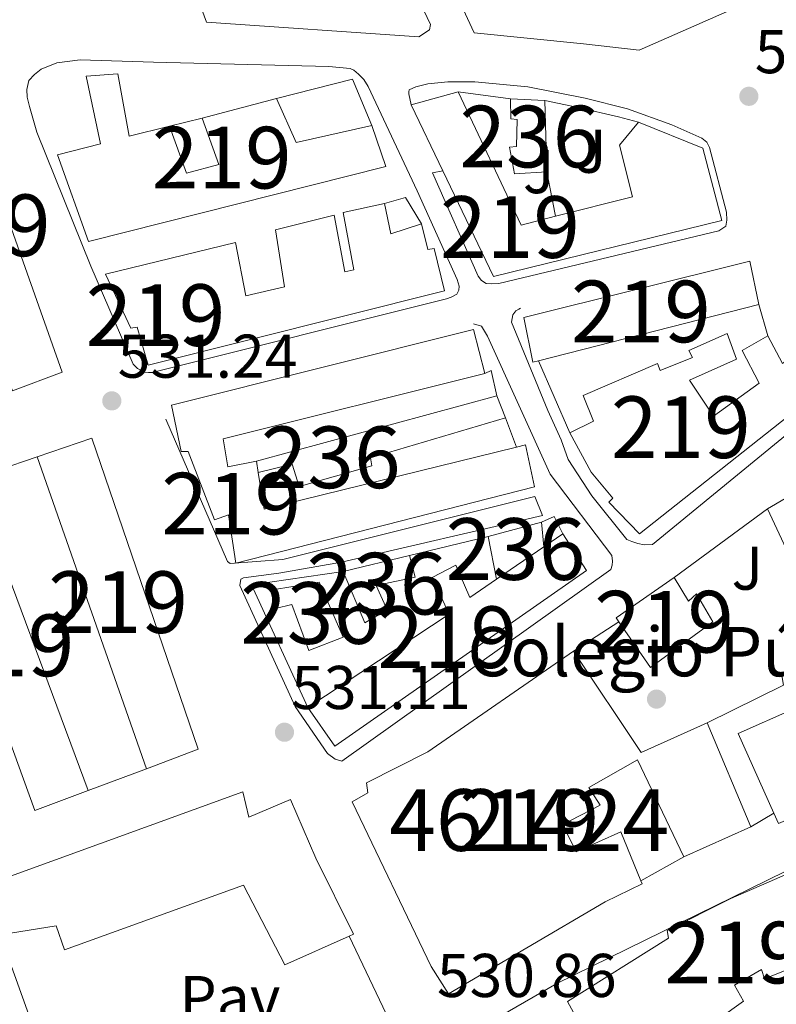
# Model space of a CAD drawing. Units: metres. Extents: x 566314 to 573165, y 4747259 to 4751955.
# Drawn here: x 567652 to 567775, y 4749293 to 4749453 of the extents above; entities that cross this region are included whole.
import ezdxf
from ezdxf.enums import TextEntityAlignment as Align

# ---------------------------------------------------------------- set-up
doc = ezdxf.new("R2010")
doc.units = ezdxf.units.M
doc.header["$MEASUREMENT"] = 0
doc.linetypes.add('DGN Style 2', pattern=[85.41880000000002, 51.25128000000001, -34.16752000000001])
doc.linetypes.add('DGN Style 7', pattern=[170.8376, 76.87692000000001, -34.16752000000001, 25.62564, -34.16752000000001])
for name, color, linetype, lineweight in [('Nivel 15', 7, 'Continuous', 0), ('Nivel 16', 7, 'Continuous', 0), ('Nivel 17', 7, 'Continuous', 0), ('Nivel 20', 7, 'Continuous', 0), ('Nivel 21', 7, 'Continuous', 0), ('Nivel 26', 7, 'Continuous', 0), ('Nivel 32', 7, 'Continuous', 0), ('Nivel 41', 7, 'Continuous', 0), ('Nivel 44', 7, 'Continuous', 0), ('Nivel 48', 7, 'Continuous', 0), ('Nivel 52', 7, 'Continuous', 0), ('Nivel 7', 7, 'Continuous', 0)]:
    doc.layers.add(name, color=color, linetype=linetype, lineweight=lineweight)
doc.styles.add('Style-Arial', font='txt')
doc.styles.add('Style-Arial Narrow', font='txt')

# ---------------------------------------------------------------- blocks, each defined once
blk = doc.blocks.new('5PATER')
at = {"layer": 'Nivel 7', "linetype": 'Continuous', "lineweight": 0}
h = blk.add_hatch(color=51, dxfattribs=at)
edge = h.paths.add_edge_path()
edge.add_ellipse((-0.00104764848947525, -0.0005224533379077911), major_axis=(-1.095731442372465, -1.110710699892244), ratio=0.999422240966032, start_angle=0, end_angle=360)
blk = doc.blocks.new('5PERFI_1')
at = {"layer": 'Nivel 17', "linetype": 'Continuous', "lineweight": 0}
h = blk.add_hatch(color=7, dxfattribs=at)
edge = h.paths.add_edge_path()
edge.add_arc((-0.003348067402839661, 0.002808375284075737), 1.559999998626405, 315.0000000018422, 675.0000000018422)
blk = doc.blocks.new('5PERFI')
at = {"layer": 'Nivel 17', "color": 7, "linetype": 'Continuous', "lineweight": 0}
blk.add_blockref('5PERFI_1', (0, 0), dxfattribs=at)

msp = doc.modelspace()

# ---------------------------------------------------------------- linework, layer by layer
at = {"layer": 'Nivel 15', "color": 51, "linetype": 'Continuous', "lineweight": 13, "extrusion": (0.01045182068032891, -0.01190609749052853, 0.9998744942676617), "elevation": -50082.39080205552, "flags": 128}
msp.add_lwpolyline([(567675.053580489, 4749169.045740316), (567626.7724550813, 4749156.894879062), (567621.7404303029, 4749170.955875706), (567628.7005727105, 4749172.736020435), (567626.3991304748, 4749183.696743174), (567631.4993744902, 4749184.096754238), (567633.3907346018, 4749173.996038575), (567639.9009015933, 4749175.616138641), (567642.6920034811, 4749167.995597307), (567647.9321353287, 4749169.355676806), (567645.2310285158, 4749176.926232884), (567657.2613120563, 4749180.066435954), (567660.4622870237, 4749172.956028551), (567672.7526608855, 4749175.706172567), (567675.053580489, 4749169.045740316)], dxfattribs=at)
at = {"layer": 'Nivel 15', "color": 51, "linetype": 'Continuous', "lineweight": 13, "extrusion": (0.00728027309240249, 0.002005401595948989, 0.9999714875875907), "elevation": 14188.93206252401, "flags": 128}
msp.add_lwpolyline([(567696.7766557448, 4749419.795720372), (567704.436889559, 4749421.905724615)], dxfattribs=at)
at = {"layer": 'Nivel 15', "color": 1, "linetype": 'Continuous', "lineweight": 13, "extrusion": (0.01027387420614714, -0.01182835604255548, 0.9998772612186592), "elevation": -49814.19292696355, "flags": 128}
msp.add_lwpolyline([(567696.4351157472, 4749182.700702064), (567701.9754397906, 4749182.440683873), (567702.3068608195, 4749170.859878203), (567697.046624735, 4749170.549852021), (567696.2760489024, 4749174.890164491), (567697.3660941161, 4749175.000170987), (567697.4955735244, 4749179.370472457), (567696.4755246192, 4749179.460460477), (567696.4351157472, 4749182.700702064)], dxfattribs=at)
at = {"layer": 'Nivel 15', "color": 51, "linetype": 'Continuous', "lineweight": 13, "extrusion": (0.005112666590609656, -0.01062243349893657, 0.9999305098590071), "elevation": -47016.80262621483, "flags": 128}
msp.add_lwpolyline([(567710.7034384757, 4749196.5150904), (567705.5527899787, 4749207.215694124)], dxfattribs=at)
at = {"layer": 'Nivel 15', "color": 51, "linetype": 'Continuous', "lineweight": 13, "extrusion": (0.006541410508169118, 0.0007146816016729093, 0.9999783493550108), "elevation": 7638.870042674541, "flags": 128}
msp.add_lwpolyline([(567648.2294905633, 4749380.423561322), (567665.5395781137, 4749329.923543321), (567657.1494305469, 4749326.76354762), (567639.3892872185, 4749377.383560548), (567648.2294905633, 4749380.423561322)], dxfattribs=at)
at = {"layer": 'Nivel 15', "color": 51, "linetype": 'Continuous', "lineweight": 13, "elevation": 531.13, "flags": 128}
msp.add_lwpolyline([(567690.5799999982, 4749380.93), (567690.879999999, 4749379.07)], dxfattribs=at)
at = {"layer": 'Nivel 15', "color": 51, "linetype": 'Continuous', "lineweight": 13, "extrusion": (0.003535010509795405, 0.002427159361732085, 0.9999908062568018), "elevation": 14065.31300882403, "flags": 128}
msp.add_lwpolyline([(567724.1558599845, 4749341.610693736), (567731.8459533378, 4749346.890709288)], dxfattribs=at)
at = {"layer": 'Nivel 15', "color": 51, "linetype": 'Continuous', "lineweight": 13, "extrusion": (0.005717215504157689, -0.0007293676382452288, 0.9999833905969275), "elevation": 312.7224049224546, "flags": 128}
msp.add_lwpolyline([(567686.6255016774, 4749342.441360869), (567709.5558129884, 4749357.571364937), (567706.80574359, 4749363.521366475), (567710.645795174, 4749365.511367373), (567712.9058725834, 4749360.261363605), (567717.2659156695, 4749363.251366403)], dxfattribs=at)
at = {"layer": 'Nivel 15', "color": 51, "linetype": 'Continuous', "lineweight": 13}
for points in [[(567749.7100000009, 4749499.77, 530.92), (567767.8599999994, 4749454.23, 530.76), (567752.7100000009, 4749447.59, 530.9300000000001), (567743.6700000018, 4749448.630000001, 531.03), (567725.9499999993, 4749450.390000001, 531.24), (567718.0700000003, 4749467.35, 531.32), (567711.5100000016, 4749480.550000001, 531.38), (567693.9200000018, 4749518.5, 530.86), (567688.1900000013, 4749531.35, 530.53), (567686.629999999, 4749530.73, 530.53), (567686.629999999, 4749530.710000001, 530.53), (567678.5899999999, 4749551.189999999, 530.3100000000001), (567697.9400000013, 4749558.810000001, 530.16), (567698.4400000013, 4749557.699999999, 530.16), (567702.879999999, 4749560.109999999, 530.12), (567703.9400000013, 4749558, 530.12), (567707.9600000009, 4749560.060000001, 530.09), (567709.0700000003, 4749557.540000001, 530.1), (567715.3200000003, 4749560.32, 530.1), (567716.379999999, 4749557.9, 530.15), (567720.2600000016, 4749559.460000001, 530.11), (567735.75, 4749521.029999999, 530.64), (567742.9499999993, 4749518.630000001, 530.65), (567748.620000001, 4749502.68, 530.87)], [(567671.9699999988, 4749534.640000001, 530.41), (567678.2300000004, 4749536.949999999, 530.36), (567718.870000001, 4749451.75, 531.32), (567718.7100000009, 4749450.869999999, 531.32), (567716.9499999993, 4749449.75, 531.34), (567682.5100000016, 4749452.15, 531.74), (567663.8299999982, 4749502.949999999, 530.98), (567675.1099999994, 4749506.550000001, 531.01), (567668.2699999996, 4749519.83, 530.61), (567663.8999999985, 4749518.26, 530.6), (567661.5899999999, 4749523.35, 530.52), (567665.0300000012, 4749525.43, 530.49), (567662.3500000015, 4749531.109999999, 530.49), (567671.9699999988, 4749534.640000001, 530.41)], [(567641.2899999991, 4749445.4, 532.05), (567659.0599999987, 4749395.34, 531.3), (567651.0199999996, 4749392.35, 531.35), (567632.5, 4749442.220000001, 531.98), (567641.2899999991, 4749445.4, 532.05)], [(567723.3500000015, 4749440.810000001, 531.23), (567733.5700000003, 4749419.23, 530.91), (567739.1700000018, 4749420.640000001, 530.88), (567751.6400000006, 4749423.800000001, 530.82), (567749.5399999991, 4749432.199999999, 530.86), (567752.6000000015, 4749435.9, 530.87), (567763.0799999982, 4749431.720000001, 530.76), (567766.129999999, 4749419.98, 530.74), (567729.0799999982, 4749410.859999999, 530.9300000000001), (567720.8399999999, 4749428, 531.15)], [(567721.1400000006, 4749408.57, 530.97), (567673, 4749396.48, 531.24), (567671.2399999984, 4749402.65, 531.34), (567670.2199999988, 4749402.48, 531.34), (567666.0700000003, 4749411.279999999, 531.49), (567687.2199999988, 4749416.4, 531.33), (567688.8900000006, 4749407.720000001, 531.21), (567695.1700000018, 4749409.18, 531.16), (567693.6900000013, 4749418.439999999, 531.28), (567703.2399999984, 4749420.84, 531.21), (567704.9299999997, 4749411.640000001, 531.09), (567706.3900000006, 4749411.98, 531.07), (567704.6799999997, 4749421.279999999, 531.2), (567711.370000001, 4749422.73, 531.15), (567712.3900000006, 4749417.82, 531.08), (567717.3999999985, 4749419.4, 531.04), (567718.4100000001, 4749415.279999999, 530.99), (567719.4499999993, 4749415.4, 530.98), (567721.1400000006, 4749408.57, 530.97)], [(567734.0300000012, 4749404.210000001, 530.91), (567770.7100000009, 4749413.380000001, 530.72), (567772.1799999997, 4749406.34, 530.7), (567736.3999999985, 4749397.199999999, 530.9), (567735.4699999988, 4749396.960000001, 530.9), (567734.0300000012, 4749404.210000001, 530.91)], [(567690.879999999, 4749379.07, 531.13), (567691.8299999982, 4749373.140000001, 531.12), (567732.8200000003, 4749383.199999999, 530.92), (567734.2699999996, 4749383.550000001, 530.91), (567735.7399999984, 4749376.74, 530.9), (567687.25, 4749364.34, 531.15), (567686.0799999982, 4749372.189999999, 531.15), (567683.7800000012, 4749371.41, 531.16), (567679.5199999996, 4749382.48, 531.1800000000001), (567678.3999999985, 4749382.5, 531.19), (567676.8200000003, 4749389.98, 531.19), (567725.8099999987, 4749402.27, 530.95), (567727.6499999985, 4749395.15, 530.94), (567685.1900000013, 4749384.540000001, 531.15), (567685.9499999993, 4749379.98, 531.15), (567690.5799999982, 4749380.93, 531.13)], [(567743.6499999985, 4749391.550000001, 530.86), (567755.6799999997, 4749396.74, 530.79), (567756.129999999, 4749395.6, 530.79), (567761.379999999, 4749397.73, 530.76), (567760.8000000007, 4749398.85, 530.77), (567767.0100000016, 4749401.619999999, 530.73), (567768.5300000012, 4749397.439999999, 530.72), (567760.879999999, 4749394.029999999, 530.76), (567764.7800000012, 4749388.210000001, 530.74), (567772.1900000013, 4749393.58, 530.7), (567769.4600000009, 4749398.85, 530.72), (567773.629999999, 4749401.23, 530.7), (567776.0199999996, 4749396.75, 530.6800000000001), (567777.0899999999, 4749397.6, 530.67), (567781.7800000012, 4749392.08, 530.65), (567752.8000000007, 4749369.15, 530.8), (567747.7899999991, 4749374.24, 530.83), (567748.4499999993, 4749374.93, 530.83), (567744.9299999997, 4749379.119999999, 530.85), (567741.4600000009, 4749385.49, 530.87), (567745.3099999987, 4749387.42, 530.85), (567743.6499999985, 4749391.550000001, 530.86)], [(567773.5899999999, 4749373.199999999, 530.6800000000001), (567783.75, 4749379.130000001, 530.63), (567805.0100000016, 4749336.92, 530.49), (567783.2399999984, 4749327.279999999, 530.46), (567783.5199999996, 4749325.640000001, 530.4300000000001), (567775.3599999994, 4749322.109999999, 530.42), (567774.5899999999, 4749323.82, 530.46), (567768.8000000007, 4749336.720000001, 530.69), (567786.8599999994, 4749344.75, 530.6), (567784.6700000018, 4749349.439999999, 530.61), (567773.5899999999, 4749373.199999999, 530.6800000000001)], [(567644.4400000013, 4749378, 531.38), (567663.2800000012, 4749327.49, 531.29), (567654.6400000006, 4749324.24, 531.34), (567636.0899999999, 4749375.210000001, 531.44), (567644.4400000013, 4749378, 531.38)], [(567737.2699999996, 4749367.040000001, 530.89), (567740.3399999999, 4749369.140000001, 530.87), (567744.1900000013, 4749363.199999999, 530.85), (567703.3099999987, 4749334.66, 531.03), (567698.9400000013, 4749340.949999999, 531.09)], [(567748.9899999984, 4749355.49, 530.82), (567758.4299999997, 4749362.029999999, 530.76), (567760.7199999988, 4749358.210000001, 530.75), (567762.0300000012, 4749359.390000001, 530.74), (567764.6900000013, 4749354.83, 530.73), (567754.5799999982, 4749347.460000001, 530.78), (567749.4400000013, 4749354.85, 530.8100000000001), (567748.9899999984, 4749355.49, 530.82)], [(567763.7600000016, 4749338.460000001, 530.73), (567770.8599999994, 4749321.6, 530.44), (567759.9800000004, 4749316.699999999, 530.4300000000001), (567752.4499999993, 4749332.460000001, 530.72), (567744.5399999991, 4749327.949999999, 530.69), (567746.3999999985, 4749325.09, 530.64), (567740, 4749321.790000001, 530.62), (567740.379999999, 4749320.290000001, 530.59), (567740.9600000009, 4749320.699999999, 530.6), (567742.5100000016, 4749317.540000001, 530.54), (567749.7800000012, 4749320.800000001, 530.55), (567753.0100000016, 4749312.82, 530.4), (567753.1999999993, 4749312.35, 530.4), (567747.1999999993, 4749309.41, 530.38), (567721.7899999991, 4749294.470000001, 530.71), (567718.9400000013, 4749298.93, 530.75), (567706.1600000001, 4749325.65, 530.87), (567708.6900000013, 4749327.119999999, 530.88), (567708.4800000004, 4749328.710000001, 530.91), (567718.4299999997, 4749333.779999999, 530.9300000000001), (567742.0599999987, 4749350.1, 530.85), (567753.0399999991, 4749333.65, 530.73), (567763.7600000016, 4749338.460000001, 530.73)], [(567695.1799999997, 4749299.199999999, 531.03), (567688.5, 4749312.1, 531.1), (567659.4200000018, 4749301.640000001, 531.27), (567658.0599999987, 4749305.52, 531.29), (567649.0100000016, 4749304.050000001, 531.35), (567663.5, 4749263.640000001, 530.88), (567656.6600000001, 4749260.58, 530.88), (567639.3399999999, 4749308.74, 531.42), (567650.379999999, 4749312.58, 531.36), (567650.0500000007, 4749313.359999999, 531.36), (567688.379999999, 4749327.27, 531.14), (567689.3399999999, 4749323.17, 531.12), (567696.1000000015, 4749326.02, 531.08), (567700.2600000016, 4749316.5, 531.04), (567706.379999999, 4749304.16, 530.97), (567705.6499999985, 4749303.84, 530.97), (567695.1799999997, 4749299.199999999, 531.03)], [(567789.3099999987, 4749318.35, 530.27), (567795.3399999999, 4749305.92, 529.9), (567773.0700000003, 4749296.91, 529.96), (567772.6099999994, 4749298.42, 530.01), (567768.2100000009, 4749295.92, 530), (567769.6600000001, 4749293.310000001, 529.92), (567761.6499999985, 4749287.550000001, 529.88), (567760.1600000001, 4749289.65, 529.95), (567747.0399999991, 4749282.310000001, 529.79), (567741.0899999999, 4749293.23, 530.17), (567757.4899999984, 4749303.52, 530.24), (567757.2800000012, 4749304.75, 530.26), (567767.6000000015, 4749309.939999999, 530.28), (567788.8999999985, 4749319.199999999, 530.29), (567789.3099999987, 4749318.35, 530.27)]]:
    msp.add_polyline3d(points, dxfattribs=at)
at = {"layer": 'Nivel 15', "color": 1, "linetype": 'Continuous', "lineweight": 13}
for points in [[(567690.5799999982, 4749380.93, 531.13), (567729.6499999985, 4749391.5, 530.94), (567731.0399999991, 4749387.92, 530.9300000000001), (567709.120000001, 4749381.460000001, 531.04), (567709.3099999987, 4749380.140000001, 531.04), (567697.5100000016, 4749376.800000001, 531.09), (567696.3900000006, 4749380.43, 531.1), (567690.879999999, 4749379.07, 531.13)], [(567729.5799999982, 4749361.76, 530.9300000000001), (567728.2100000009, 4749368.699999999, 530.94), (567736.879999999, 4749371.02, 530.89), (567737.2699999996, 4749367.040000001, 530.89)], [(567708.2100000009, 4749354.699999999, 531.04), (567704.6600000001, 4749363.01, 531.0600000000001), (567715.4600000009, 4749365.630000001, 531.01), (567716.3500000015, 4749362.08, 531), (567710.0500000007, 4749360.75, 531.04), (567711.8399999999, 4749356.779999999, 531.02), (567708.2100000009, 4749354.699999999, 531.04)], [(567692.8599999994, 4749360, 531.12), (567700.7699999996, 4749361.26, 531.08), (567704.6700000018, 4749352.34, 531.0600000000001), (567699.1000000015, 4749350.189999999, 531.09), (567696.3500000015, 4749357.65, 531.1), (567693.6999999993, 4749357.01, 531.12), (567692.8599999994, 4749360, 531.12)]]:
    msp.add_polyline3d(points, dxfattribs=at)
at = {"layer": 'Nivel 16', "color": 1, "linetype": 'Continuous', "lineweight": 13, "extrusion": (0.02968897322461706, 0.01378360946827362, 0.9994641449191133), "elevation": 82852.42318202593, "flags": 128}
msp.add_lwpolyline([(4068760.929488, -2513518.309733611), (4068758.590245834, -2513530.835472953), (4068750.45210316, -2513530.529967111)], dxfattribs=at)
at = {"layer": 'Nivel 16', "color": 1, "linetype": 'Continuous', "lineweight": 13, "extrusion": (-0.04844064329392897, 0.006432188827513482, 0.9988053519200614), "elevation": 3580.509403162541, "flags": 128}
msp.add_lwpolyline([(-4782844.982085153, -62282.83009954542), (-4782844.982085153, -62274.23513590172)], dxfattribs=at)
at = {"layer": 'Nivel 16', "color": 1, "linetype": 'Continuous', "lineweight": 13, "extrusion": (0.01415285355265639, 0.003478468696806731, 0.9998937928559425), "elevation": 25089.0671668287, "flags": 128}
msp.add_lwpolyline([(567612.0533720255, 4749376.741674639), (567617.3839704171, 4749378.051682565)], dxfattribs=at)
at = {"layer": 'Nivel 16', "color": 1, "linetype": 'Continuous', "lineweight": 13, "elevation": 533.58, "flags": 128}
msp.add_lwpolyline([(567737.7300000004, 4749427.84), (567739.1700000018, 4749420.640000001)], dxfattribs=at)
at = {"layer": 'Nivel 16', "color": 1, "linetype": 'Continuous', "lineweight": 13, "extrusion": (0.0161426217917558, 0.005210666559668117, 0.9998561220074077), "elevation": 34444.96143844185, "flags": 128}
msp.add_lwpolyline([(4345399.737109486, -1998906.55643259), (4345399.625305938, -1998910.093592469), (4345394.71580155, -1998911.27264576)], dxfattribs=at)
at = {"layer": 'Nivel 16', "color": 1, "linetype": 'Continuous', "lineweight": 13, "extrusion": (0.002569477796031116, -0.00905519416394414, 0.9999556996399935), "elevation": -41014.34220112522, "flags": 128}
msp.add_lwpolyline([(567768.9344363138, 4749229.66136256), (567770.3845600076, 4749224.551153047)], dxfattribs=at)
at = {"layer": 'Nivel 16', "color": 1, "linetype": 'Continuous', "lineweight": 13, "extrusion": (0.001865672788391614, -0.004317594535981383, 0.9999889387600593), "elevation": -18913.64694443411, "flags": 128}
msp.add_lwpolyline([(567739.4773771428, 4749348.096524956), (567734.4172740057, 4749359.806634106)], dxfattribs=at)
at = {"layer": 'Nivel 16', "color": 1, "linetype": 'Continuous', "lineweight": 13, "extrusion": (0.2003956763219275, 0.04545560462912013, 0.978659982281527), "elevation": 330178.0973670317, "flags": 128}
msp.add_lwpolyline([(4506147.781040864, -1569931.163648572), (4506147.983198125, -1569932.33160938), (4506143.779045418, -1569932.33160938)], dxfattribs=at)
at = {"layer": 'Nivel 16', "color": 1, "linetype": 'Continuous', "lineweight": 13, "extrusion": (-0.01816285358948043, 0.04816217356311664, 0.9986743792584065), "elevation": 218961.2234057171, "flags": 128}
msp.add_lwpolyline([(-2207085.030872196, -4237904.680539101), (-2207085.030872196, -4237899.629361023)], dxfattribs=at)
at = {"layer": 'Nivel 16', "color": 1, "linetype": 'Continuous', "lineweight": 13, "extrusion": (0.02795264659974967, 0.003591439114209325, 0.9996027966713371), "elevation": 33459.04373443648, "flags": 128}
msp.add_lwpolyline([(4638298.977421466, -1167867.125341341), (4638299.611389719, -1167869.254328012), (4638296.671822755, -1167870.318821352)], dxfattribs=at)
at = {"layer": 'Nivel 16', "color": 1, "linetype": 'Continuous', "lineweight": 13, "extrusion": (0.014106343918298, 0.0103936584147354, 0.9998464796787637), "elevation": 57904.83052815772, "flags": 128}
msp.add_lwpolyline([(567694.4178300761, 4749016.707608556), (567709.5809768438, 4749027.878211943)], dxfattribs=at)
at = {"layer": 'Nivel 16', "color": 1, "linetype": 'Continuous', "lineweight": 13, "extrusion": (-0.01630703991916775, -0.00392647941583098, 0.9998593217090451), "elevation": -27374.2798717411, "flags": 128}
msp.add_lwpolyline([(-4484501.026107509, 1663513.212885398), (-4484501.026107509, 1663526.329127241)], dxfattribs=at)
at = {"layer": 'Nivel 16', "color": 1, "linetype": 'Continuous', "lineweight": 13, "extrusion": (0.02999415602341142, 0.0203094531193092, 0.9993437230094747), "elevation": 114016.568320759, "flags": 128}
msp.add_lwpolyline([(3614331.854353482, -3130834.920336854), (3614353.470727198, -3130838.509192843), (3614346.913773226, -3130852.036419265)], dxfattribs=at)
at = {"layer": 'Nivel 16', "color": 1, "linetype": 'Continuous', "lineweight": 13, "extrusion": (0.04592050190413357, 0.02955587859683393, 0.9985077653905561), "elevation": 166975.6081799418, "flags": 128}
msp.add_lwpolyline([(3686371.552010585, -3043261.676429093), (3686371.552010583, -3043270.46604228)], dxfattribs=at)
at = {"layer": 'Nivel 16', "color": 1, "linetype": 'Continuous', "lineweight": 13, "extrusion": (-0.01781341326917063, -0.01060208510926509, 0.9997851159619439), "elevation": -59934.07325242176, "flags": 128}
msp.add_lwpolyline([(-3790790.115982046, 2916292.718428615), (-3790790.115982046, 2916288.376839049)], dxfattribs=at)
at = {"layer": 'Nivel 16', "color": 1, "linetype": 'Continuous', "lineweight": 13, "extrusion": (-0.005476412534419803, -0.003048562501226519, 0.9999803573932985), "elevation": -17055.70712248526, "flags": 128}
msp.add_lwpolyline([(567754.3804362677, 4749286.773964491), (567747.4102669656, 4749282.89394646)], dxfattribs=at)
at = {"layer": 'Nivel 16', "color": 1, "linetype": 'Continuous', "lineweight": 13, "extrusion": (0.04308220271223989, -0.03026734024679258, 0.9986129439997493), "elevation": -118758.8641957437, "flags": 128}
msp.add_lwpolyline([(4212474.589781255, 2262549.693604432), (4212465.864483882, 2262534.119520649), (4212417.465695433, 2262561.0892755)], dxfattribs=at)
at = {"layer": 'Nivel 16', "color": 1, "linetype": 'Continuous', "lineweight": 13}
for points in [[(567737.3999999985, 4749439.42, 533.21), (567742.8399999999, 4749438.300000001, 532.78), (567749.379999999, 4749436.76, 532.76), (567752.6000000015, 4749435.9, 532.73)], [(567763.7600000016, 4749338.460000001, 533.17), (567776.1799999997, 4749344.59, 532.78), (567775.8200000003, 4749346.449999999, 532.66), (567784.6700000018, 4749349.439999999, 532.37)]]:
    msp.add_polyline3d(points, dxfattribs=at)
at = {"layer": 'Nivel 20', "color": 7, "linetype": 'DGN Style 2', "lineweight": 0, "elevation": 531.75, "flags": 128}
msp.add_lwpolyline([(567644.4400000013, 4749378), (567655.0100000016, 4749381.630000001)], dxfattribs=at)
at = {"layer": 'Nivel 20', "color": 7, "linetype": 'DGN Style 2', "lineweight": 0, "extrusion": (0.001852598371708165, 0.0006871597753859579, 0.9999980478434528), "elevation": 4846.427849296743, "flags": 128}
msp.add_lwpolyline([(567670.8117189519, 4749328.811019219), (567661.321698185, 4749325.291018389)], dxfattribs=at)
at = {"layer": 'Nivel 21', "color": 7, "linetype": 'Continuous', "lineweight": 13}
for points in [[(567721.4299999997, 4749407.26, 531.53), (567673.6700000018, 4749395.32, 531.91), (567673.0500000007, 4749395.279999999, 531.91), (567672.4699999988, 4749395.34, 531.91), (567671.2699999996, 4749395.949999999, 531.91), (567670.5700000003, 4749396.67, 531.91), (567663.6999999993, 4749412.560000001, 532.07), (567654.9400000013, 4749434.300000001, 532.09), (567653.7399999984, 4749438.48, 532.09), (567653.370000001, 4749439.98, 532.09), (567653.3200000003, 4749441.24, 532.07), (567653.6600000001, 4749442.67, 532.0600000000001), (567654.5700000003, 4749443.630000001, 532.04), (567655.6400000006, 4749444.52, 532.03), (567658.1799999997, 4749445.560000001, 532.03), (567661.9899999984, 4749446.029999999, 532.03), (567673.879999999, 4749445.630000001, 532.03), (567702.3299999982, 4749444.960000001, 531.72), (567705.8299999982, 4749444.640000001, 531.71), (567706.4200000018, 4749444.359999999, 531.69), (567707.1600000001, 4749443.710000001, 531.66), (567708.0199999996, 4749442.859999999, 531.59), (567708.7300000004, 4749441.68, 531.59), (567716.6799999997, 4749424.76, 531.58), (567723.1900000013, 4749410.41, 531.5), (567723.5100000016, 4749409.32, 531.48), (567723.4800000004, 4749408.68, 531.47), (567723.1099999994, 4749408.01, 531.47), (567722.2100000009, 4749407.529999999, 531.47), (567721.4299999997, 4749407.26, 531.53)], [(567715.6900000013, 4749438.699999999, 531.77), (567715.3399999999, 4749440.52, 531.8), (567715.3399999999, 4749440.810000001, 531.8), (567715.3999999985, 4749441.16, 531.8), (567716.4899999984, 4749441.630000001, 531.79), (567718.4400000013, 4749442.119999999, 531.74), (567721.6600000001, 4749442.48, 531.72), (567726.0399999991, 4749442.439999999, 531.61), (567734.6799999997, 4749441.630000001, 531.55), (567743.9699999988, 4749439.790000001, 531.5600000000001), (567750.8099999987, 4749438.09, 531.58), (567758.0199999996, 4749435.48, 531.51), (567762.8900000006, 4749433.310000001, 531.4), (567763.6900000013, 4749432.68, 531.39), (567764.1700000018, 4749431.83, 531.35), (567766.8900000006, 4749421.34, 531.34), (567766.9499999993, 4749420, 531.34), (567766.8099999987, 4749419.040000001, 531.35), (567765.6400000006, 4749418.279999999, 531.34), (567729.9699999988, 4749409.76, 531.1800000000001), (567728.8099999987, 4749409.66, 531.1800000000001), (567727.9100000001, 4749409.76, 531.1800000000001), (567727.1099999994, 4749410.24, 531.1800000000001), (567726.6099999994, 4749410.91, 531.1800000000001), (567719.1600000001, 4749427.720000001, 531.66), (567720.8399999999, 4749428, 531.63)], [(567781.1999999993, 4749393.779999999, 531.42), (567782.5899999999, 4749391.540000001, 531.28), (567782.6400000006, 4749390.619999999, 531.28), (567782.4800000004, 4749390.02, 531.28), (567754.879999999, 4749367.380000001, 531.2), (567753.5500000007, 4749367.359999999, 531.2), (567752.5300000012, 4749367.58, 531.2), (567751.5500000007, 4749367.890000001, 531.2), (567750.7199999988, 4749368.210000001, 531.2), (567745.0199999996, 4749375.310000001, 531.33), (567741.1999999993, 4749381.199999999, 531.25), (567740.0599999987, 4749384.380000001, 531.15), (567737.9200000018, 4749389.140000001, 531.15), (567732.0199999996, 4749403.460000001, 531.22), (567732.2100000009, 4749404.66, 531.15), (567732.6900000013, 4749405.310000001, 531.14), (567733.2199999988, 4749405.6, 531.14), (567733.4400000013, 4749405.73, 531.14)], [(567725.8599999994, 4749403.18, 531.54), (567727.1099999994, 4749402.83, 531.36), (567728.1099999994, 4749401.17, 531.2), (567738.2899999991, 4749378.779999999, 531.04), (567748.3000000007, 4749365.619999999, 531.1800000000001), (567748.379999999, 4749364.699999999, 531.17), (567748.370000001, 4749364.050000001, 531.17), (567748.1400000006, 4749363.359999999, 531.17), (567704.4600000009, 4749332.24, 531.14), (567703.3599999994, 4749332.560000001, 531.14), (567702.1099999994, 4749333.460000001, 531.14), (567696.8999999985, 4749341.109999999, 530.9300000000001), (567687.8999999985, 4749360.75, 531.3100000000001), (567688.0799999982, 4749361.790000001, 531.33), (567688.5100000016, 4749361.970000001, 531.33), (567694.2100000009, 4749362.77, 531.23), (567704.4200000018, 4749364.540000001, 530.85), (567737.0399999991, 4749372.08, 531.14), (567735.7800000012, 4749375.18, 531.01), (567694.8599999994, 4749364.939999999, 531.09), (567686.3399999999, 4749364.32, 531.3100000000001), (567685.9100000001, 4749364.609999999, 531.3100000000001), (567675.9100000001, 4749387.710000001, 531.04)], [(567518.2199999988, 4749174.710000001, 531.41), (567547.9499999993, 4749188.74, 531.52), (567549.1799999997, 4749186.85, 531.73), (567596.7699999996, 4749213.199999999, 531.28), (567616.5300000012, 4749224.359999999, 531.41), (567657.0399999991, 4749247.540000001, 531.47), (567683.0599999987, 4749263.439999999, 530.66), (567725.0399999991, 4749287.869999999, 530.05), (567739.3399999999, 4749296.189999999, 530.29), (567793.6499999985, 4749322.800000001, 531.04), (567813.6999999993, 4749332.380000001, 530.62)]]:
    msp.add_polyline3d(points, dxfattribs=at)
at = {"layer": 'Nivel 32', "color": 6, "linetype": 'DGN Style 7', "lineweight": 0, "extrusion": (0.01430926859816274, -0.02281956001419539, 0.9996371904410841), "elevation": -99722.42109695982, "flags": 128}
msp.add_lwpolyline([(3003854.841062263, 3720689.297429847), (3004005.903054148, 3720668.135274772), (3004145.92241158, 3720675.189326463)], dxfattribs=at)
at = {"layer": 'Nivel 52', "color": 1, "linetype": 'Continuous', "lineweight": 13, "extrusion": (0.01045182068032891, -0.01190609749052853, 0.9998744942676617), "elevation": -50082.39080205552, "flags": 128}
msp.add_lwpolyline([(567675.053580489, 4749169.045740316), (567672.7526608855, 4749175.706172567), (567660.4622870237, 4749172.956028551), (567657.2613120563, 4749180.066435954), (567645.2310285158, 4749176.926232884), (567647.9321353287, 4749169.355676806), (567642.6920034811, 4749167.995597307), (567639.9009015933, 4749175.616138641), (567633.3907346018, 4749173.996038575), (567631.4993744902, 4749184.096754238), (567626.3991304748, 4749183.696743174), (567628.7005727105, 4749172.736020435), (567621.7404303029, 4749170.955875706), (567626.7724550813, 4749156.894879062)], close=True, dxfattribs=at)
at = {"layer": 'Nivel 52', "color": 1, "linetype": 'Continuous', "lineweight": 0, "extrusion": (0.01027387420614714, -0.01182835604255548, 0.9998772612186592), "elevation": -49814.19292696355, "flags": 128}
msp.add_lwpolyline([(567696.4351157472, 4749182.700702064), (567696.4755246192, 4749179.460460477), (567697.4955735244, 4749179.370472457), (567697.3660941161, 4749175.000170987), (567696.2760489024, 4749174.890164491), (567697.046624735, 4749170.549852021), (567702.3068608195, 4749170.859878203), (567701.9754397906, 4749182.440683873)], close=True, dxfattribs=at)
at = {"layer": 'Nivel 52', "color": 1, "linetype": 'Continuous', "lineweight": 13}
for points in [[(567671.9699999988, 4749534.640000001, 530.41), (567662.3500000015, 4749531.109999999, 530.49), (567665.0300000012, 4749525.43, 530.49), (567661.5899999999, 4749523.35, 530.52), (567663.8999999985, 4749518.26, 530.6), (567668.2699999996, 4749519.83, 530.61), (567675.1099999994, 4749506.550000001, 531.01), (567663.8299999982, 4749502.949999999, 530.98), (567682.5100000016, 4749452.15, 531.74), (567716.9499999993, 4749449.75, 531.34), (567718.7100000009, 4749450.869999999, 531.32), (567718.870000001, 4749451.75, 531.32), (567678.2300000004, 4749536.949999999, 530.36)], [(567720.8399999999, 4749428, 531.15), (567729.0799999982, 4749410.859999999, 530.9300000000001), (567766.129999999, 4749419.98, 530.74), (567763.0799999982, 4749431.720000001, 530.76), (567752.6000000015, 4749435.9, 530.87), (567749.5399999991, 4749432.199999999, 530.86), (567751.6400000006, 4749423.800000001, 530.82), (567739.1700000018, 4749420.640000001, 530.88), (567733.5700000003, 4749419.23, 530.91), (567723.3500000015, 4749440.810000001, 531.23), (567715.6900000013, 4749438.699999999, 531.29)], [(567721.1400000006, 4749408.57, 530.97), (567719.4499999993, 4749415.4, 530.98), (567718.4100000001, 4749415.279999999, 530.99), (567717.3999999985, 4749419.4, 531.04), (567712.3900000006, 4749417.82, 531.08), (567711.370000001, 4749422.73, 531.15), (567704.6799999997, 4749421.279999999, 531.2), (567706.3900000006, 4749411.98, 531.07), (567704.9299999997, 4749411.640000001, 531.09), (567703.2399999984, 4749420.84, 531.21), (567693.6900000013, 4749418.439999999, 531.28), (567695.1700000018, 4749409.18, 531.16), (567688.8900000006, 4749407.720000001, 531.21), (567687.2199999988, 4749416.4, 531.33), (567666.0700000003, 4749411.279999999, 531.49), (567670.2199999988, 4749402.48, 531.34), (567671.2399999984, 4749402.65, 531.34), (567673, 4749396.48, 531.24)], [(567734.0300000012, 4749404.210000001, 530.91), (567735.4699999988, 4749396.960000001, 530.9), (567736.3999999985, 4749397.199999999, 530.9), (567772.1799999997, 4749406.34, 530.7), (567770.7100000009, 4749413.380000001, 530.72)], [(567690.5799999982, 4749380.93, 531.13), (567685.9499999993, 4749379.98, 531.15), (567685.1900000013, 4749384.540000001, 531.15), (567727.6499999985, 4749395.15, 530.94), (567725.8099999987, 4749402.27, 530.95), (567676.8200000003, 4749389.98, 531.19), (567678.3999999985, 4749382.5, 531.19), (567679.5199999996, 4749382.48, 531.1800000000001), (567683.7800000012, 4749371.41, 531.16), (567686.0799999982, 4749372.189999999, 531.15), (567687.25, 4749364.34, 531.15), (567735.7399999984, 4749376.74, 530.9), (567734.2699999996, 4749383.550000001, 530.91), (567732.8200000003, 4749383.199999999, 530.92), (567691.8299999982, 4749373.140000001, 531.12), (567690.879999999, 4749379.07, 531.13)], [(567743.6499999985, 4749391.550000001, 530.86), (567745.3099999987, 4749387.42, 530.85), (567741.4600000009, 4749385.49, 530.87), (567744.9299999997, 4749379.119999999, 530.85), (567748.4499999993, 4749374.93, 530.83), (567747.7899999991, 4749374.24, 530.83), (567752.8000000007, 4749369.15, 530.8), (567781.7800000012, 4749392.08, 530.65), (567777.0899999999, 4749397.6, 530.67), (567776.0199999996, 4749396.75, 530.6800000000001), (567773.629999999, 4749401.23, 530.7), (567769.4600000009, 4749398.85, 530.72), (567772.1900000013, 4749393.58, 530.7), (567764.7800000012, 4749388.210000001, 530.74), (567760.879999999, 4749394.029999999, 530.76), (567768.5300000012, 4749397.439999999, 530.72), (567767.0100000016, 4749401.619999999, 530.73), (567760.8000000007, 4749398.85, 530.77), (567761.379999999, 4749397.73, 530.76), (567756.129999999, 4749395.6, 530.79), (567755.6799999997, 4749396.74, 530.79)], [(567773.5899999999, 4749373.199999999, 530.6800000000001), (567784.6700000018, 4749349.439999999, 530.61), (567786.8599999994, 4749344.75, 530.6), (567768.8000000007, 4749336.720000001, 530.69), (567774.5899999999, 4749323.82, 530.46), (567775.3599999994, 4749322.109999999, 530.42), (567783.5199999996, 4749325.640000001, 530.4300000000001), (567783.2399999984, 4749327.279999999, 530.46), (567805.0100000016, 4749336.92, 530.49), (567783.75, 4749379.130000001, 530.63)], [(567698.9400000013, 4749340.949999999, 531.09), (567703.3099999987, 4749334.66, 531.03), (567744.1900000013, 4749363.199999999, 530.85), (567740.3399999999, 4749369.140000001, 530.87), (567737.2699999996, 4749367.040000001, 530.89), (567729.5799999982, 4749361.76, 530.9300000000001), (567725.2199999988, 4749358.77, 530.95), (567722.9600000009, 4749364.02, 530.97), (567719.120000001, 4749362.029999999, 530.99), (567721.870000001, 4749356.08, 530.97)], [(567748.9899999984, 4749355.49, 530.82), (567749.4400000013, 4749354.85, 530.8100000000001), (567754.5799999982, 4749347.460000001, 530.78), (567764.6900000013, 4749354.83, 530.73), (567762.0300000012, 4749359.390000001, 530.74), (567760.7199999988, 4749358.210000001, 530.75), (567758.4299999997, 4749362.029999999, 530.76)], [(567763.7600000016, 4749338.460000001, 530.73), (567753.0399999991, 4749333.65, 530.73), (567742.0599999987, 4749350.1, 530.85), (567718.4299999997, 4749333.779999999, 530.9300000000001), (567708.4800000004, 4749328.710000001, 530.91), (567708.6900000013, 4749327.119999999, 530.88), (567706.1600000001, 4749325.65, 530.87), (567718.9400000013, 4749298.93, 530.75), (567721.7899999991, 4749294.470000001, 530.71), (567747.1999999993, 4749309.41, 530.38), (567753.1999999993, 4749312.35, 530.4), (567753.0100000016, 4749312.82, 530.4), (567749.7800000012, 4749320.800000001, 530.55), (567742.5100000016, 4749317.540000001, 530.54), (567740.9600000009, 4749320.699999999, 530.6), (567740.379999999, 4749320.290000001, 530.59), (567740, 4749321.790000001, 530.62), (567746.3999999985, 4749325.09, 530.64), (567744.5399999991, 4749327.949999999, 530.69), (567752.4499999993, 4749332.460000001, 530.72), (567759.9800000004, 4749316.699999999, 530.4300000000001), (567770.8599999994, 4749321.6, 530.44)], [(567695.1799999997, 4749299.199999999, 531.03), (567705.6499999985, 4749303.84, 530.97), (567706.379999999, 4749304.16, 530.97), (567700.2600000016, 4749316.5, 531.04), (567696.1000000015, 4749326.02, 531.08), (567689.3399999999, 4749323.17, 531.12), (567688.379999999, 4749327.27, 531.14), (567650.0500000007, 4749313.359999999, 531.36), (567650.379999999, 4749312.58, 531.36), (567639.3399999999, 4749308.74, 531.42), (567656.6600000001, 4749260.58, 530.88), (567663.5, 4749263.640000001, 530.88), (567649.0100000016, 4749304.050000001, 531.35), (567658.0599999987, 4749305.52, 531.29), (567659.4200000018, 4749301.640000001, 531.27), (567688.5, 4749312.1, 531.1)], [(567789.3099999987, 4749318.35, 530.27), (567788.8999999985, 4749319.199999999, 530.29), (567767.6000000015, 4749309.939999999, 530.28), (567757.2800000012, 4749304.75, 530.26), (567757.4899999984, 4749303.52, 530.24), (567741.0899999999, 4749293.23, 530.17), (567747.0399999991, 4749282.310000001, 529.79), (567760.1600000001, 4749289.65, 529.95), (567761.6499999985, 4749287.550000001, 529.88), (567769.6600000001, 4749293.310000001, 529.92), (567768.2100000009, 4749295.92, 530), (567772.6099999994, 4749298.42, 530.01), (567773.0700000003, 4749296.91, 529.96), (567795.3399999999, 4749305.92, 529.9)]]:
    msp.add_polyline3d(points, close=True, dxfattribs=at)
msp.add_polyline3d([(567718.0700000003, 4749467.35, 531.32), (567725.9499999993, 4749450.390000001, 531.24), (567743.6700000018, 4749448.630000001, 531.03), (567752.7100000009, 4749447.59, 530.9300000000001), (567767.8599999994, 4749454.23, 530.76)], dxfattribs=at)
at = {"layer": 'Nivel 52', "color": 1, "linetype": 'Continuous', "lineweight": 0}
for points in [[(567690.879999999, 4749379.07, 531.13), (567696.3900000006, 4749380.43, 531.1), (567697.5100000016, 4749376.800000001, 531.09), (567709.3099999987, 4749380.140000001, 531.04), (567709.120000001, 4749381.460000001, 531.04), (567731.0399999991, 4749387.92, 530.9300000000001), (567729.6499999985, 4749391.5, 530.94), (567690.5799999982, 4749380.93, 531.13)], [(567708.2100000009, 4749354.699999999, 531.04), (567711.8399999999, 4749356.779999999, 531.02), (567710.0500000007, 4749360.75, 531.04), (567716.3500000015, 4749362.08, 531), (567715.4600000009, 4749365.630000001, 531.01), (567704.6600000001, 4749363.01, 531.0600000000001)], [(567692.8599999994, 4749360, 531.12), (567693.6999999993, 4749357.01, 531.12), (567696.3500000015, 4749357.65, 531.1), (567699.1000000015, 4749350.189999999, 531.09), (567704.6700000018, 4749352.34, 531.0600000000001), (567700.7699999996, 4749361.26, 531.08)], [(567763.7600000016, 4749338.460000001, 530.73), (567753.0399999991, 4749333.65, 530.73), (567742.0599999987, 4749350.1, 530.85), (567718.4299999997, 4749333.779999999, 530.9300000000001), (567708.4800000004, 4749328.710000001, 530.91), (567708.6900000013, 4749327.119999999, 530.88), (567706.1600000001, 4749325.65, 530.87), (567718.9400000013, 4749298.93, 530.75), (567721.7899999991, 4749294.470000001, 530.71), (567747.1999999993, 4749309.41, 530.38), (567753.1999999993, 4749312.35, 530.4), (567753.0100000016, 4749312.82, 530.4), (567749.7800000012, 4749320.800000001, 530.55), (567742.5100000016, 4749317.540000001, 530.54), (567740.9600000009, 4749320.699999999, 530.6), (567740.379999999, 4749320.290000001, 530.59), (567740, 4749321.790000001, 530.62), (567746.3999999985, 4749325.09, 530.64), (567744.5399999991, 4749327.949999999, 530.69), (567752.4499999993, 4749332.460000001, 530.72), (567759.9800000004, 4749316.699999999, 530.4300000000001), (567770.8599999994, 4749321.6, 530.44)]]:
    msp.add_polyline3d(points, close=True, dxfattribs=at)
at = {"layer": 'Nivel 52', "color": 1, "linetype": 'Continuous', "lineweight": 13}
for points in [[(567641.2899999991, 4749445.4, 532.05), (567632.5, 4749442.220000001, 531.98), (567651.0199999996, 4749392.35, 531.35), (567659.0599999987, 4749395.34, 531.3)], [(567663.8500000015, 4749384.67, 531.26), (567655.0100000016, 4749381.630000001, 531.32), (567672.7699999996, 4749331.01, 531.24), (567681.1600000001, 4749334.17, 531.19)], [(567644.4400000013, 4749378, 531.38), (567636.0899999999, 4749375.210000001, 531.44), (567654.6400000006, 4749324.24, 531.34), (567663.2800000012, 4749327.49, 531.29)]]:
    msp.add_3dface(points, dxfattribs=at)
at = {"layer": 'Nivel 52', "color": 1, "linetype": 'Continuous', "lineweight": 0}
msp.add_3dface([(567729.5799999982, 4749361.76, 530.9300000000001), (567737.2699999996, 4749367.040000001, 530.89), (567736.879999999, 4749371.02, 530.89), (567728.2100000009, 4749368.699999999, 530.94)], dxfattribs=at)

# ---------------------------------------------------------------- block references
at = {"layer": 'Nivel 17', "color": 7, "linetype": 'Continuous', "lineweight": 0}
msp.add_blockref('5PERFI', (567755.5500000007, 4749342.310000001, 531.58), dxfattribs=at)
at = {"layer": 'Nivel 7', "color": 51, "linetype": 'Continuous', "lineweight": 0}
for p in [(567770.5399999991, 4749440.109999999, 530.73), (567667.120000001, 4749390.699999999, 531.24), (567695.1499999985, 4749336.939999999, 531.11)]:
    msp.add_blockref('5PATER', p, dxfattribs=at)

# ---------------------------------------------------------------- texts
at = {"layer": 'Nivel 26', "color": 92, "linetype": 'Continuous', "lineweight": 0, "style": 'Style-Arial'}
for p in [(567744.8807015717, 4749431.19998, 531.48), (567736.4207015745, 4749427.88998, 531.4300000000001), (567770.2907015719, 4749363.559979999, 531.07), (567659.8307015747, 4749358.659979999, 531.37)]:
    msp.add_text('J', height=6.99996, dxfattribs=at).set_placement(p, align=Align.MIDDLE_CENTER)
at = {"layer": 'Nivel 26', "color": 7, "linetype": 'Continuous', "lineweight": 0, "style": 'Style-Arial'}
msp.add_text('Pav', height=6.99996, dxfattribs=at).set_placement((567686.3023970351, 4749293.88998, 530.9300000000001), align=Align.MIDDLE_CENTER)
at = {"layer": 'Nivel 41', "color": 7, "linetype": 'Continuous', "lineweight": 0, "style": 'Style-Arial'}
for s, p in [('530.73', (567771.5, 4749443.859999999, 530.73)), ('531.24', (567668.0799999982, 4749394.449999999, 531.24)), ('531.11', (567696.25, 4749340.699999999, 531.11)), ('530.86', (567719.9100000001, 4749293.98, 530.86))]:
    msp.add_text(s, height=6.99996, dxfattribs=at).set_placement(p)
at = {"layer": 'Nivel 44', "color": 7, "linetype": 'Continuous', "lineweight": 0, "style": 'Style-Arial'}
msp.add_text('Colegio Público N. Villoslada', height=7.999980000000001, dxfattribs=at).set_placement((567724.8599999994, 4749346.01, 531.1800000000001))
at = {"layer": 'Nivel 48', "color": 1, "linetype": 'Continuous', "lineweight": 0, "style": 'Style-Arial Narrow'}
for s, p in [('236', (567734.904622104, 4749433.579979999, 531.5600000000001)), ('219', (567684.9646221027, 4749430.159979999, 531.88)), ('219', (567645.8346221037, 4749419.179979999, 532.21)), ('219', (567731.7646221034, 4749418.899979999, 531.32)), ('219', (567753.0146221034, 4749405.19998, 531.25)), ('219', (567674.2046221048, 4749404.609979998, 531.94)), ('219', (567759.5046221055, 4749386.419979999, 531.33)), ('236', (567702.654622104, 4749381.53998, 531.16)), ('219', (567686.5046221055, 4749374.019979998, 531.09)), ('236', (567732.654622104, 4749366.659979999, 531.14)), ('236', (567710.0746221058, 4749361.03998, 530.94)), ('219', (567668.1346221045, 4749358.03998, 531.36)), ('236', (567699.3146221042, 4749356.279979998, 530.97)), ('219', (567756.7746221051, 4749354.86998, 531.35)), ('219', (567721.5646221042, 4749352.349979999, 531.14)), ('219', (567649.6846221052, 4749351.029979998, 531.42)), ('461424', (567734.8771874756, 4749322.689979998, 530.98)), ('219', (567734.8746221028, 4749322.689979998, 530.98)), ('219', (567768.1846221052, 4749301.189979998, 530.33))]:
    msp.add_text(s, height=9.99996, dxfattribs=at).set_placement(p, align=Align.MIDDLE_CENTER)

doc.saveas('drawing.dxf')
